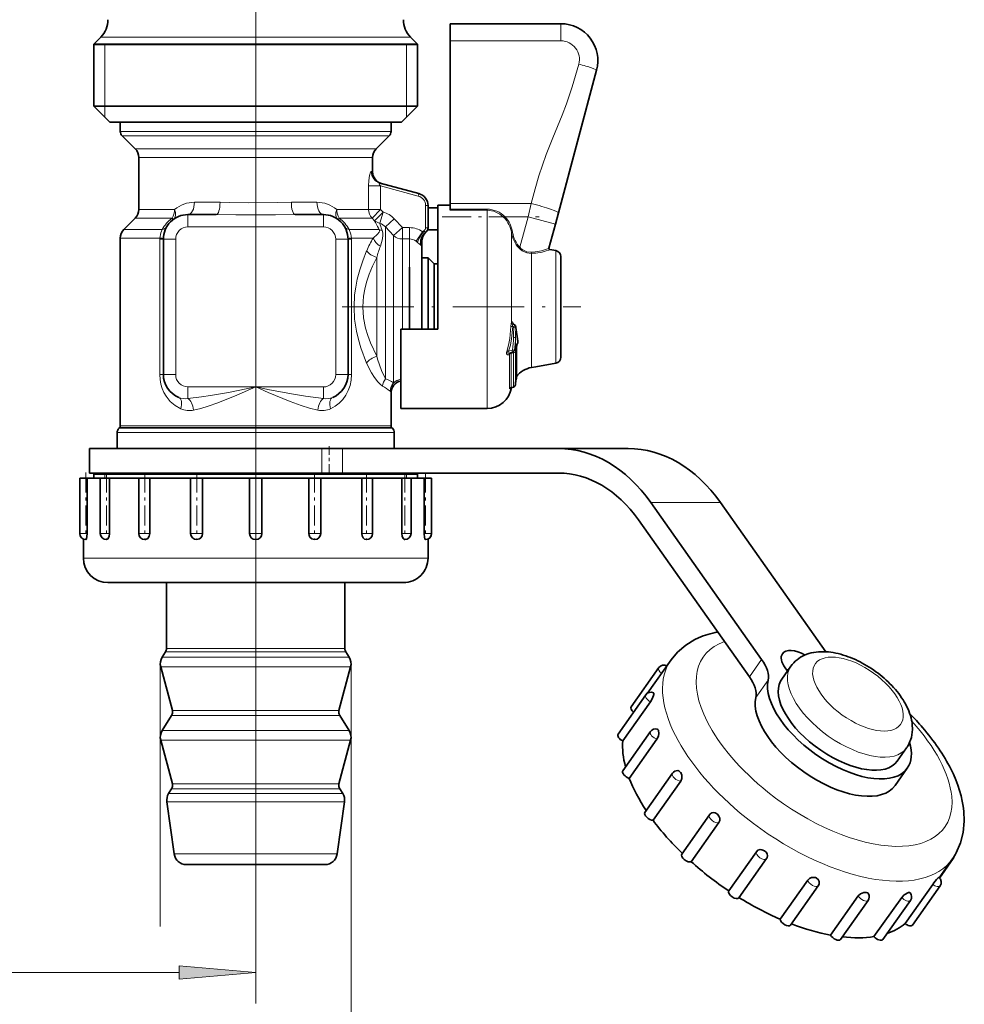
# Model space of a CAD drawing. Extents: x 0 to 420, y 0 to 297.
# Drawn here: x 281 to 312, y 105 to 137 of the extents above; entities that cross this region are included whole.
import ezdxf

# ---------------------------------------------------------------- set-up
doc = ezdxf.new("R2010")
doc.units = 0
doc.linetypes.add('DASHDOT', pattern=[18.5, 12, -3, 0.5, -3])

msp = doc.modelspace()

# ---------------------------------------------------------------- linework, layer by layer
at = {"color": 7, "linetype": 'DASHDOT', "lineweight": 13}
msp.add_line((288.85498, 157.755692), (288.85498, 127.861595), dxfattribs=at)
at = {"color": 7, "lineweight": 35}
for p, q in [((298.774963, 136.38739), (295.174988, 136.38739)), ((295.174988, 135.831085), (295.174988, 136.38739)), ((283.820679, 135.953064), (283.594971, 135.727386)), ((284.238892, 135.727386), (283.594971, 135.727386)), ((283.594971, 135.727386), (283.594971, 133.707397)), ((283.594971, 135.707397), (293.471069, 135.707397)), ((284.238892, 135.727386), (293.471069, 135.727386)), ((294.11499, 135.727386), (293.471069, 135.727386)), ((293.471069, 135.707397), (294.11499, 135.707397)), ((293.889282, 135.953064), (294.11499, 135.727386)), ((294.11499, 135.727386), (294.11499, 133.707397)), ((295.174988, 130.550446), (295.174988, 135.831085)), ((298.693085, 130.245331), (299.934082, 134.876801)), ((283.594971, 133.707397), (293.471069, 133.707397)), ((284.11499, 133.187378), (283.594971, 133.707397)), ((293.471069, 133.707397), (294.11499, 133.707397)), ((293.594971, 133.187378), (294.11499, 133.707397)), ((284.11499, 133.187378), (293.014709, 133.187378)), ((284.993591, 133.187378), (284.454956, 133.187378)), ((284.454956, 132.890228), (284.454956, 133.187378)), ((293.254974, 133.187378), (284.993591, 133.187378)), ((293.014709, 133.187378), (293.594971, 133.187378)), ((293.254974, 132.890228), (293.254974, 133.187378)), ((284.937805, 132.324554), (284.51355, 132.74881)), ((292.772156, 132.324554), (293.196411, 132.74881)), ((285.054993, 130.353073), (285.054993, 132.041702)), ((292.654968, 131.57663), (292.654968, 132.041702)), ((292.905457, 131.202591), (294.158508, 130.866821)), ((295.174988, 130.361389), (295.174988, 130.550446)), ((294.454956, 130.480469), (294.454956, 129.76059)), ((294.454956, 130.407898), (294.774963, 130.407898)), ((294.774963, 130.083405), (294.774963, 130.487396)), ((294.774963, 130.487396), (295.174988, 130.487396)), ((295.174988, 130.325012), (295.174988, 130.361389)), ((298.593933, 129.875305), (298.693085, 130.245331)), ((284.937805, 130.070221), (284.572144, 129.704559)), ((286.654968, 130.187378), (287.574341, 130.187378)), ((290.13562, 130.187378), (291.054993, 130.187378)), ((294.774963, 126.467392), (294.774963, 130.083405)), ((294.44043, 129.685699), (294.774963, 129.685699)), ((298.385803, 129.09848), (298.593933, 129.875305)), ((284.454956, 123.320526), (284.454956, 129.421707)), ((285.85498, 129.38739), (285.85498, 124.987381)), ((291.85498, 124.987381), (291.85498, 129.38739)), ((294.254974, 129.313385), (294.254974, 129.088867)), ((294.254974, 128.942566), (294.254974, 129.088867)), ((294.254974, 126.467392), (294.254974, 128.942566)), ((298.609711, 129.016541), (298.417908, 129.050354)), ((294.254974, 128.77739), (294.464966, 128.77739)), ((294.464966, 128.582748), (294.464966, 128.77739)), ((294.654968, 128.587387), (294.464966, 128.77739)), ((298.774963, 128.619766), (298.774963, 128.81958)), ((298.774963, 125.555206), (298.774963, 128.619751)), ((293.85498, 126.467392), (293.85498, 128.477448)), ((294.464966, 126.467392), (294.464966, 128.582748)), ((294.654968, 128.416016), (294.654968, 128.587387)), ((294.654968, 128.587387), (294.774963, 128.587387)), ((294.654968, 126.467392), (294.654968, 128.416016)), ((293.574982, 126.467392), (294.774963, 126.467392)), ((293.574982, 123.887383), (293.574982, 126.467392)), ((297.231628, 126.621902), (297.263733, 126.60656)), ((297.374329, 126.068558), (297.375, 126.058235)), ((297.375, 126.048019), (297.375, 126.058235)), ((297.247925, 125.740791), (297.247192, 125.739868)), ((297.326569, 125.833153), (297.326569, 124.860146)), ((297.109741, 125.68457), (297.108734, 125.684219)), ((297.205505, 125.711807), (297.109863, 125.684608)), ((297.956055, 125.242989), (297.815277, 125.218163)), ((298.609711, 125.358246), (297.956055, 125.242989)), ((297.326569, 124.926483), (297.326569, 124.860146)), ((297.157166, 124.566978), (297.231506, 124.583992)), ((297.164581, 124.558853), (297.166321, 124.569077)), ((297.166199, 124.569046), (297.231506, 124.583992)), ((297.292969, 124.651749), (297.296936, 124.69075)), ((297.292969, 124.651749), (297.296936, 124.69075)), ((293.254974, 123.320526), (293.254974, 124.387383)), ((293.574982, 123.887383), (296.375, 123.887383)), ((284.431549, 123.263954), (284.413574, 123.245964)), ((293.278412, 123.263954), (293.296387, 123.245964)), ((284.35498, 122.587387), (284.35498, 123.104546)), ((293.35498, 122.587387), (293.35498, 123.104546)), ((283.454956, 122.587387), (291.007324, 122.587387)), ((283.454956, 122.587387), (283.454956, 121.787384)), ((291.007324, 122.587387), (291.670776, 122.587387)), ((291.670776, 122.587387), (298.694153, 122.587387)), ((298.694153, 122.587387), (300.956909, 122.587387)), ((283.140076, 121.627388), (283.374786, 121.627388)), ((283.140076, 121.627388), (283.140076, 119.827385)), ((283.374786, 121.627388), (283.378296, 121.627388)), ((283.378296, 121.627388), (283.378296, 119.827385)), ((283.378296, 121.627388), (283.639343, 121.627388)), ((283.454956, 121.787384), (291.007324, 121.787384)), ((283.708557, 121.787384), (283.594971, 121.75695)), ((284.238892, 121.75695), (283.594971, 121.75695)), ((283.594971, 121.627388), (283.594971, 121.75695)), ((284.238892, 121.755386), (283.594971, 121.755386)), ((283.639343, 121.627388), (283.804932, 121.627388)), ((283.805237, 121.627388), (284.105225, 121.627388)), ((283.805237, 121.627388), (283.805237, 119.827385)), ((284.105225, 121.627388), (284.108307, 121.627388)), ((284.108307, 121.627388), (284.108307, 119.827385)), ((284.108307, 121.627388), (284.651245, 121.627388)), ((294.11499, 121.75695), (284.238892, 121.75695)), ((294.11499, 121.755386), (284.238892, 121.755386)), ((284.651245, 121.627388), (285.055359, 121.627388)), ((285.055359, 121.627388), (285.408569, 121.627388)), ((285.055359, 121.627388), (285.055359, 119.827385)), ((285.408569, 121.627388), (285.410828, 121.627388)), ((285.410828, 121.627388), (285.410828, 119.827385)), ((285.410828, 121.627388), (286.170197, 121.627388)), ((286.170197, 121.627388), (286.739319, 121.627388)), ((286.739685, 121.627388), (287.127625, 121.627388)), ((286.739685, 121.627388), (286.739685, 119.827385)), ((287.127625, 121.627388), (287.128784, 121.627388)), ((287.128784, 121.627388), (287.128784, 119.827385)), ((287.128784, 121.627388), (288.012939, 121.627388)), ((288.012939, 121.627388), (288.655029, 121.627388)), ((288.654968, 121.627388), (289.054993, 121.627388)), ((288.654968, 121.627388), (288.654968, 119.827385)), ((289.054932, 121.627388), (289.957275, 121.627388)), ((289.054993, 121.627388), (289.054993, 119.827385)), ((289.957275, 121.627388), (290.581177, 121.627388)), ((290.581177, 121.627388), (290.581177, 119.827385)), ((290.581177, 121.627388), (290.582336, 121.627388)), ((290.582336, 121.627388), (290.970276, 121.627388)), ((290.970276, 121.627388), (291.768616, 121.627388)), ((290.970276, 121.627388), (290.970276, 119.827385)), ((291.007324, 121.787384), (291.670776, 121.787384)), ((291.670776, 121.787384), (298.694153, 121.787384)), ((291.768616, 121.627388), (292.299103, 121.627388)), ((292.299103, 121.627388), (292.299103, 119.827385)), ((292.299103, 121.627388), (292.301392, 121.627388)), ((292.301392, 121.627388), (292.654602, 121.627388)), ((292.654602, 121.627388), (293.228577, 121.627388)), ((292.654602, 121.627388), (292.654602, 119.827385)), ((293.228577, 121.627388), (293.601624, 121.627388)), ((293.601624, 121.627388), (293.601624, 119.827385)), ((293.601624, 121.627388), (293.604736, 121.627388)), ((293.604736, 121.627388), (293.904724, 121.627388)), ((293.904724, 121.627388), (294.16098, 121.627388)), ((293.904724, 121.627388), (293.904724, 119.827385)), ((294.001404, 121.787384), (294.11499, 121.75695)), ((294.11499, 121.627388), (294.11499, 121.75695)), ((294.16098, 121.627388), (294.331665, 121.627388)), ((294.331665, 121.627388), (294.331665, 119.827385)), ((294.331665, 121.627388), (294.335175, 121.627388)), ((294.335175, 121.627388), (294.569885, 121.627388)), ((294.569885, 121.627388), (294.569885, 119.827385)), ((294.569885, 121.627388), (294.569885, 119.827385)), ((301.694153, 120.830032), (305.296844, 115.735062)), ((303.956909, 120.830032), (307.384949, 115.982071)), ((301.294189, 120.264343), (304.896851, 115.16938)), ((283.254974, 119.646385), (283.254974, 119.02739)), ((284.005798, 119.627457), (284.005371, 119.627396)), ((285.256348, 119.627457), (285.255371, 119.627388)), ((286.94101, 119.627464), (286.939667, 119.627388)), ((288.856384, 119.627464), (288.85498, 119.627388)), ((294.454956, 119.646385), (294.454956, 119.02739)), ((284.054993, 118.227386), (284.056335, 118.227386)), ((284.056335, 118.227386), (284.38446, 118.227386)), ((284.38446, 118.227386), (285.25177, 118.227386)), ((285.25177, 118.227386), (286.553711, 118.227386)), ((285.954956, 116.084793), (285.954956, 118.227386)), ((286.553711, 118.227386), (288.13324, 118.227386)), ((288.13324, 118.227386), (289.799805, 118.227386)), ((289.799805, 118.227386), (291.352417, 118.227386)), ((291.352417, 118.227386), (292.60376, 118.227386)), ((291.754974, 116.084793), (291.754974, 118.227386)), ((292.60376, 118.227386), (293.402985, 118.227386)), ((293.402985, 118.227386), (293.654968, 118.227386)), ((285.9245, 115.978714), (285.815887, 115.805099)), ((291.785431, 115.978714), (291.894043, 115.805099)), ((286.148163, 114.072868), (285.768616, 115.489395)), ((291.561768, 114.072868), (291.941345, 115.489395)), ((301.586975, 114.63575), (302.353271, 115.719475)), ((305.947601, 115.086861), (306.24762, 115.511124)), ((301.057465, 114.192451), (301.957458, 115.46524)), ((306.059875, 115.456009), (306.134216, 115.350822)), ((300.629059, 113.308479), (301.529053, 114.581268)), ((301.792419, 114.607796), (301.792358, 114.607346)), ((300.781128, 113.083061), (301.681152, 114.35585)), ((286.124512, 113.915024), (285.815887, 113.421768)), ((291.585449, 113.915024), (291.894043, 113.421768)), ((300.7836, 112.1175), (301.683594, 113.390289)), ((301.946533, 113.417046), (301.946899, 113.416229)), ((286.148163, 111.689545), (285.768616, 113.106071)), ((291.561768, 111.689545), (291.941345, 113.106071)), ((300.995483, 111.868279), (301.895447, 113.141083)), ((309.703491, 112.431046), (310.003479, 112.855316)), ((301.502441, 110.763153), (302.402435, 112.035942)), ((302.665039, 112.062775), (302.665741, 112.061905)), ((310.03009, 112.200119), (309.630066, 111.63443)), ((301.76825, 110.506294), (302.668274, 111.779083)), ((286.124512, 111.531693), (286.025513, 111.373489)), ((291.585449, 111.531693), (291.684418, 111.373489)), ((286.206604, 109.411713), (285.968506, 111.105659)), ((291.503357, 109.411713), (291.741455, 111.105659)), ((303.861237, 110.708382), (303.862183, 110.707573)), ((302.698914, 109.408821), (303.598877, 110.68161)), ((303.006287, 109.161346), (303.906281, 110.434151)), ((304.225281, 108.212318), (305.125275, 109.485115)), ((305.390747, 109.517311), (305.391968, 109.516594)), ((304.555237, 107.986908), (305.455261, 109.259697)), ((311.06427, 108.639717), (311.497803, 109.252861)), ((311.075714, 108.628517), (311.522034, 109.259697)), ((289.934784, 109.06739), (286.602692, 109.06739)), ((291.107239, 109.06739), (289.934784, 109.06739)), ((305.897766, 107.29129), (306.797791, 108.564079)), ((307.069214, 108.633064), (307.070496, 108.632622)), ((311.029846, 108.632156), (311.030212, 108.632515)), ((306.233826, 107.102936), (307.133789, 108.375725)), ((308.694214, 108.162384), (308.695374, 108.162262)), ((309.955017, 107.149895), (310.855042, 108.422684)), ((310.069763, 108.162056), (310.070618, 108.162262)), ((310.193604, 107.102936), (311.093628, 108.375725)), ((307.537476, 106.775093), (308.437439, 108.047882)), ((307.858704, 106.632584), (308.758667, 107.905373)), ((308.946533, 106.725983), (309.846527, 107.998772)), ((309.233917, 106.632576), (310.133911, 107.905373))]:
    msp.add_line(p, q, dxfattribs=at)
at = {"color": 7, "lineweight": 13}
for p, q in [((298.774963, 136.38739), (298.774963, 135.831085)), ((283.954956, 135.707397), (283.594971, 135.727386)), ((284.436951, 135.953064), (283.820679, 135.953064)), ((283.954956, 135.707397), (283.954956, 133.707397)), ((293.889282, 135.953064), (284.436951, 135.953064)), ((293.754974, 135.707397), (294.11499, 135.727386)), ((293.754974, 135.707397), (293.754974, 133.707397)), ((298.774963, 135.831085), (295.174988, 135.831085)), ((283.954956, 133.707397), (283.954956, 133.347382)), ((293.754974, 133.707397), (293.754974, 133.347382)), ((284.993591, 132.890228), (284.454956, 132.890228)), ((293.254974, 132.890228), (284.993591, 132.890228)), ((285.045044, 132.74881), (284.51355, 132.74881)), ((293.196411, 132.74881), (285.045044, 132.74881)), ((285.417358, 132.324554), (284.937805, 132.324554)), ((292.772156, 132.324554), (285.417358, 132.324554)), ((285.520142, 132.041702), (285.054993, 132.041702)), ((292.654968, 132.041702), (285.520142, 132.041702)), ((292.654968, 131.57663), (292.613342, 131.588959)), ((292.522339, 131.118988), (292.522339, 130.353073)), ((292.522339, 131.118988), (292.908386, 131.118988)), ((292.908386, 131.118988), (294.137817, 130.789551)), ((292.908386, 131.118988), (292.908386, 130.353073)), ((294.137817, 130.789551), (294.158508, 130.866821)), ((286.864502, 130.587387), (287.69632, 130.587387)), ((290.013641, 130.587387), (290.845459, 130.587387)), ((295.174988, 130.550446), (297.804443, 130.550446)), ((297.705292, 130.113434), (297.804443, 130.550446)), ((285.520142, 130.353073), (285.054993, 130.353073)), ((286.219971, 130.353073), (285.520142, 130.353073)), ((292.522339, 130.353073), (291.48999, 130.353073)), ((292.522339, 130.353073), (292.908386, 130.353073)), ((292.635406, 130.070221), (292.908386, 130.353073)), ((292.720642, 129.987564), (292.993958, 130.270401)), ((292.891632, 129.906204), (292.993958, 130.270401)), ((292.908386, 130.353073), (292.993958, 130.270401)), ((294.375, 130.480469), (294.454956, 130.480469)), ((294.375, 130.480469), (294.375, 129.76059)), ((295.174988, 130.361389), (296.375, 130.361389)), ((295.174988, 130.325012), (296.375, 130.325012)), ((296.375, 130.325012), (296.375, 130.361389)), ((296.375, 130.083405), (296.375, 130.325012)), ((285.417358, 130.070221), (284.937805, 130.070221)), ((286.138733, 130.070221), (285.417358, 130.070221)), ((286.654968, 129.787384), (286.654968, 130.187378)), ((291.054993, 129.787384), (291.054993, 130.187378)), ((292.635406, 130.070221), (291.571228, 130.070221)), ((292.635376, 130.070221), (292.720642, 129.987549)), ((293.072144, 129.784927), (293.35498, 130.048935)), ((293.35498, 130.048935), (293.620667, 129.762268)), ((296.375, 123.887383), (296.375, 130.083405)), ((296.929596, 130.086258), (296.957336, 130.113434)), ((296.957336, 130.113434), (297.705292, 130.113434)), ((297.439941, 129.123169), (297.705292, 130.113434)), ((298.593933, 129.875305), (297.705292, 130.113434)), ((285.096436, 129.704559), (284.572144, 129.704559)), ((285.816406, 129.704559), (285.096436, 129.704559)), ((286.654968, 129.787384), (291.054993, 129.787384)), ((292.867981, 129.704559), (291.893555, 129.704559)), ((292.867981, 129.704559), (292.844299, 129.741669)), ((292.961182, 129.673538), (292.949646, 129.702927)), ((293.072144, 129.629562), (293.072144, 129.784927)), ((293.072144, 129.784927), (293.33783, 129.502167)), ((293.072144, 124.853874), (293.072144, 129.629562)), ((293.33783, 129.502167), (293.620667, 129.762268)), ((293.620667, 129.762268), (293.85498, 129.762268)), ((293.620667, 129.39444), (293.620667, 129.762268)), ((293.85498, 129.39444), (293.85498, 129.762268)), ((294.066162, 129.320847), (294.277344, 129.630615)), ((294.314972, 129.656677), (294.323975, 129.641113)), ((294.388123, 129.611542), (294.372284, 129.61322)), ((294.375, 129.76059), (294.454956, 129.76059)), ((297.164581, 129.494141), (297.164581, 129.602524)), ((297.164734, 129.602539), (297.204041, 129.608429)), ((284.993591, 129.421707), (284.454956, 129.421707)), ((285.73877, 129.421707), (284.993591, 129.421707)), ((285.738312, 129.38739), (285.73877, 129.421707)), ((285.85498, 129.38739), (285.738312, 129.38739)), ((285.738312, 129.38739), (285.738312, 124.987381)), ((286.254974, 129.38739), (285.85498, 129.38739)), ((286.254974, 129.38739), (286.254974, 124.987381)), ((291.454956, 129.38739), (291.85498, 129.38739)), ((291.454956, 124.987381), (291.454956, 129.38739)), ((291.85498, 129.38739), (291.971649, 129.38739)), ((291.971191, 129.421707), (291.971649, 129.38739)), ((292.675476, 129.421707), (291.971191, 129.421707)), ((291.971649, 124.987381), (291.971649, 129.38739)), ((293.33783, 129.396393), (293.33783, 129.502167)), ((293.33783, 124.723488), (293.33783, 129.396393)), ((293.620667, 129.293579), (293.620667, 129.39444)), ((293.620667, 129.39444), (293.85498, 129.39444)), ((293.620667, 126.467392), (293.620667, 129.293579)), ((293.85498, 129.293579), (293.85498, 129.39444)), ((293.85498, 126.4673), (293.85498, 129.293579)), ((294.066162, 129.320847), (294.111908, 129.284637)), ((294.111908, 129.284637), (294.220062, 129.194183)), ((294.254944, 129.313446), (294.243347, 129.345795)), ((297.164581, 129.494141), (297.164581, 126.675964)), ((297.412903, 129.097229), (297.439941, 129.123169)), ((298.41748, 129.048767), (298.417847, 129.050156)), ((298.609711, 128.792603), (298.609711, 129.016541)), ((292.789307, 125.58403), (292.789307, 128.790741)), ((297.815277, 128.92392), (297.815277, 125.218163)), ((298.609711, 127.842896), (298.609711, 128.792603)), ((288.85498, 127.861595), (288.85498, 104.557808)), ((298.609711, 127.842896), (298.609711, 125.358246)), ((297.210266, 126.547485), (297.146942, 126.549812)), ((297.210266, 126.547485), (297.243103, 126.531776)), ((297.230103, 126.639946), (297.235779, 126.619919)), ((297.296936, 124.69146), (297.296936, 126.198471)), ((297.360901, 126.160896), (297.361847, 126.156555)), ((297.363342, 126.148109), (297.361847, 126.156555)), ((297.364624, 126.138748), (297.363342, 126.148109)), ((297.365112, 126.134636), (297.364624, 126.138748)), ((297.072815, 125.750511), (297.022034, 125.77034)), ((297.197845, 125.78624), (297.072815, 125.750511)), ((297.260071, 125.776726), (297.197845, 125.78624)), ((297.29303, 124.652931), (297.29303, 125.727875)), ((297.323669, 124.840378), (297.323669, 125.82164)), ((297.367706, 126.031967), (297.367706, 126.04232)), ((297.097656, 124.530426), (297.097656, 125.649986)), ((297.156067, 125.674042), (297.152008, 125.696686)), ((297.156067, 125.674042), (297.227509, 125.690758)), ((297.156067, 124.571991), (297.156067, 125.674042)), ((297.227509, 124.588478), (297.227509, 125.690758)), ((285.85498, 124.987381), (285.738312, 124.987381)), ((286.254974, 124.987381), (285.85498, 124.987381)), ((291.454956, 124.987381), (291.85498, 124.987381)), ((291.85498, 124.987381), (291.971649, 124.987381)), ((297.323486, 124.838242), (297.323669, 124.840378)), ((286.654968, 124.587387), (288.85498, 124.587387)), ((286.654968, 124.587387), (286.654968, 124.210167)), ((288.85498, 124.587387), (291.054993, 124.587387)), ((291.054993, 124.587387), (291.054993, 124.210167)), ((297.156067, 124.571991), (297.227509, 124.588478)), ((297.164581, 124.568764), (297.164581, 124.558853)), ((297.29303, 124.652931), (297.296936, 124.69146)), ((293.254974, 124.387383), (293.223511, 124.446632)), ((284.957275, 123.245964), (284.413574, 123.245964)), ((284.973053, 123.263954), (284.431549, 123.263954)), ((284.993591, 123.320526), (284.454956, 123.320526)), ((293.296387, 123.245964), (284.957275, 123.245964)), ((293.278412, 123.263954), (284.973053, 123.263954)), ((293.254974, 123.320526), (284.993591, 123.320526)), ((284.905853, 123.104546), (284.35498, 123.104546)), ((293.35498, 123.104546), (284.905853, 123.104546)), ((291.007324, 122.587387), (291.007324, 121.787384)), ((291.670776, 122.587387), (291.670776, 121.787384)), ((283.954987, 121.755386), (283.594971, 121.75695)), ((283.954956, 121.755386), (283.954956, 121.627388)), ((293.754944, 121.755386), (294.11496, 121.75695)), ((293.754974, 121.755386), (293.754974, 121.627388)), ((301.694153, 120.830032), (303.956909, 120.830032)), ((283.140076, 119.827385), (283.374786, 119.827385)), ((283.374786, 119.827385), (283.378296, 119.827385)), ((283.805237, 119.827385), (284.105225, 119.827385)), ((284.105225, 119.827385), (284.108307, 119.827385)), ((285.055359, 119.827385), (285.408569, 119.827385)), ((285.408569, 119.827385), (285.410828, 119.827385)), ((286.739685, 119.827385), (287.127625, 119.827385)), ((287.127625, 119.827385), (287.128784, 119.827385)), ((288.654968, 119.827385), (289.054993, 119.827385)), ((290.581177, 119.827385), (290.582336, 119.827385)), ((290.582336, 119.827385), (290.970276, 119.827385)), ((292.299103, 119.827385), (292.301392, 119.827385)), ((292.301392, 119.827385), (292.654602, 119.827385)), ((293.601624, 119.827385), (293.604736, 119.827385)), ((293.604736, 119.827385), (293.904724, 119.827385)), ((294.331665, 119.827385), (294.335175, 119.827385)), ((294.335175, 119.827385), (294.569885, 119.827385)), ((283.254974, 119.02739), (283.256531, 119.02739)), ((283.256531, 119.02739), (283.639343, 119.02739)), ((283.639343, 119.02739), (284.651245, 119.02739)), ((284.651245, 119.02739), (286.170197, 119.02739)), ((286.170197, 119.02739), (288.012939, 119.02739)), ((288.012939, 119.02739), (289.957275, 119.02739)), ((289.957275, 119.02739), (291.768616, 119.02739)), ((291.768616, 119.02739), (293.228577, 119.02739)), ((293.228577, 119.02739), (294.16098, 119.02739)), ((294.16098, 119.02739), (294.454956, 119.02739)), ((290.259888, 115.978714), (285.9245, 115.978714)), ((290.2453, 116.084793), (285.954956, 116.084793)), ((291.754974, 116.084793), (290.2453, 116.084793)), ((291.785431, 115.978714), (290.259888, 115.978714)), ((285.754974, 115.592926), (285.754974, 107.058998)), ((290.334656, 115.489395), (285.768616, 115.489395)), ((290.312012, 115.805099), (285.815887, 115.805099)), ((291.894043, 115.805099), (290.312012, 115.805099)), ((291.941345, 115.489395), (290.334656, 115.489395)), ((291.954956, 115.592926), (291.954956, 94.36734)), ((304.896851, 115.16938), (305.296844, 115.735062)), ((305.108398, 114.494614), (305.508392, 115.060295)), ((290.164032, 113.915024), (286.124512, 113.915024)), ((290.15271, 114.072868), (286.148163, 114.072868)), ((291.561768, 114.072868), (290.15271, 114.072868)), ((291.585449, 113.915024), (290.164032, 113.915024)), ((290.312012, 113.421768), (285.815887, 113.421768)), ((291.894043, 113.421768), (290.312012, 113.421768)), ((290.334656, 113.106071), (285.768616, 113.106071)), ((291.941345, 113.106071), (290.334656, 113.106071)), ((290.15271, 111.689545), (286.148163, 111.689545)), ((291.561768, 111.689545), (290.15271, 111.689545)), ((290.211487, 111.373489), (286.025513, 111.373489)), ((290.164032, 111.531693), (286.124512, 111.531693)), ((291.585449, 111.531693), (290.164032, 111.531693)), ((291.684418, 111.373489), (290.211487, 111.373489)), ((290.238831, 111.105659), (285.968506, 111.105659)), ((291.741455, 111.105659), (290.238831, 111.105659)), ((290.124695, 109.411713), (286.206604, 109.411713)), ((291.503357, 109.411713), (290.124695, 109.411713)), ((266.665466, 105.557793), (286.364502, 105.557793))]:
    msp.add_line(p, q, dxfattribs=at)
at = {"color": 7, "linetype": 'DASHDOT', "lineweight": 13, "ltscale": 0.078883}
msp.add_line((294.912048, 130.113434), (298.067383, 130.113434), dxfattribs=at)
at = {"color": 7, "linetype": 'DASHDOT', "lineweight": 13, "ltscale": 0.193864}
msp.add_line((291.666656, 127.187386), (299.421204, 127.187386), dxfattribs=at)
at = {"color": 7, "linetype": 'DASHDOT', "lineweight": 13, "ltscale": 0.1308}
msp.add_line((288.85498, 123.023392), (288.85498, 117.791389), dxfattribs=at)
at = {"color": 7, "linetype": 'DASHDOT', "lineweight": 13, "ltscale": 0.024006}
msp.add_line((291.24649, 122.667404), (291.24649, 121.707169), dxfattribs=at)
at = {"color": 7, "linetype": 'DASHDOT', "lineweight": 13, "ltscale": 0.054006}
for p, q in [((283.340057, 121.807411), (283.340057, 119.647171)), ((284.005249, 121.807411), (284.005249, 119.647171)), ((285.255371, 121.807411), (285.255371, 119.647171)), ((286.939667, 121.807411), (286.939667, 119.647171)), ((290.770294, 121.807411), (290.770294, 119.647171)), ((292.45459, 121.807411), (292.45459, 119.647171)), ((293.704712, 121.807411), (293.704712, 119.647171)), ((294.369904, 121.807411), (294.369904, 119.647171))]:
    msp.add_line(p, q, dxfattribs=at)
at = {"color": 7, "lineweight": 13}
for points in [[(297.804443, 130.550446), (297.932434, 131.026398), (298.053345, 131.445663), (298.289917, 132.136017), (298.507721, 132.681), (298.812927, 133.41777), (298.954834, 133.784363), (299.143494, 134.334412), (299.354553, 135.075806)], [(292.613342, 131.588959), (292.609619, 131.589279), (292.605774, 131.588074), (292.600403, 131.584137), (292.589386, 131.568726), (292.552673, 131.452148), (292.529724, 131.291534), (292.522339, 131.118988)], [(292.905457, 131.202591), (292.887421, 131.204163), (292.880402, 131.202057), (292.873169, 131.195328), (292.870575, 131.184662), (292.871735, 131.175629), (292.881165, 131.153976), (292.908386, 131.118988)], [(287.69632, 130.587387), (288.004944, 130.581909), (288.620056, 130.564026), (289.553589, 130.576996), (290.013641, 130.587387)], [(296.375, 130.325012), (296.588715, 130.293884), (296.785461, 130.203781), (296.929596, 130.086258)], [(287.574341, 130.187378), (288.210968, 130.180237), (289.49762, 130.180237), (290.13562, 130.187378)], [(285.73877, 129.421707), (285.771179, 129.592621), (285.816406, 129.704559)], [(291.893555, 129.704559), (291.951721, 129.548233), (291.971191, 129.421707)], [(292.675476, 129.421707), (292.818268, 129.549164), (292.862579, 129.613831), (292.874756, 129.657227), (292.867981, 129.704559)], [(292.906067, 129.159912), (292.975433, 129.402344), (292.987518, 129.52066), (292.98233, 129.596588), (292.961182, 129.673538)], [(285.855286, 129.410278), (285.854828, 129.410858), (285.853943, 129.411255), (285.850922, 129.412094), (285.817413, 129.416229), (285.73877, 129.421707)], [(291.854645, 129.410278), (291.855133, 129.410858), (291.856018, 129.411255), (291.859009, 129.412094), (291.892548, 129.416229), (291.971191, 129.421707)], [(292.461426, 125.362877), (292.273834, 125.860641), (292.195374, 126.124817), (292.131226, 126.397476), (292.071411, 126.78508), (292.050171, 127.180099), (292.069946, 127.575661), (292.10437, 127.831902), (292.154022, 128.08316), (292.235443, 128.391418), (292.333374, 128.687103), (292.461426, 129.011902)], [(297.815277, 128.92392), (297.661041, 128.943039), (297.515015, 129.011536), (297.449585, 129.062134)], [(297.805664, 128.963104), (297.66507, 128.978348), (297.532288, 129.042023), (297.473145, 129.089844)], [(298.336182, 129.073578), (298.3797, 129.09317), (298.384888, 129.097046), (298.385803, 129.09848)], [(298.366089, 129.025024), (298.411194, 129.04364), (298.416565, 129.047363), (298.417297, 129.04834), (298.41748, 129.048767)], [(292.789307, 125.58403), (292.584839, 126.020943), (292.498901, 126.254051), (292.428467, 126.495506), (292.363525, 126.836052), (292.340668, 127.183868), (292.362671, 127.532158), (292.401733, 127.763229), (292.458069, 127.989067), (292.545837, 128.253723), (292.650269, 128.506775), (292.789307, 128.790741)], [(297.211304, 126.680145), (297.197266, 126.69445), (297.190186, 126.698471), (297.183289, 126.699669), (297.17395, 126.695), (297.170349, 126.690178), (297.164581, 126.675964)], [(297.022034, 125.77034), (297.083618, 125.999702), (297.110535, 126.156006), (297.146942, 126.549812)], [(297.072815, 125.750511), (297.13147, 125.947227), (297.170288, 126.147491), (297.210266, 126.547485)], [(297.231628, 126.621902), (297.21936, 126.625526), (297.214417, 126.624802), (297.209198, 126.619987), (297.20813, 126.617439)], [(297.307922, 126.530754), (297.337006, 126.284286), (297.367706, 126.04232)], [(297.022034, 125.77034), (297.006531, 125.705406), (297.008545, 125.666222), (297.025818, 125.637131), (297.042542, 125.629189), (297.053589, 125.628258), (297.07489, 125.633705), (297.097656, 125.649986)], [(297.072815, 125.750511), (297.053864, 125.723549), (297.046844, 125.706528), (297.046051, 125.697952), (297.049377, 125.688644), (297.056213, 125.68309), (297.066833, 125.679901), (297.089661, 125.680222), (297.109863, 125.684608)], [(297.29303, 125.727875), (297.291077, 125.772141), (297.288025, 125.786972), (297.284698, 125.792793), (297.282654, 125.794174), (297.279175, 125.79438), (297.273438, 125.791321), (297.260071, 125.776726)], [(297.323669, 125.82164), (297.34137, 125.968071), (297.367706, 126.031967)], [(293.072144, 124.853874), (292.943878, 125.11879), (292.817139, 125.483437), (292.789307, 125.58403)], [(292.97998, 124.616699), (292.903503, 124.6744), (292.823364, 124.75547), (292.718506, 124.889198), (292.61673, 125.049362), (292.461426, 125.362877)], [(286.422791, 123.876297), (286.24115, 123.97963), (286.08078, 124.117294), (285.945465, 124.286453), (285.875061, 124.407936), (285.817566, 124.5401), (285.775024, 124.679924), (285.74823, 124.826767), (285.738312, 124.987381)], [(288.85498, 124.587387), (287.968964, 124.410492), (287.382996, 124.306076), (287.091309, 124.261635), (286.654968, 124.210167)], [(288.85498, 124.587387), (288.245544, 124.319267), (287.620453, 124.066513), (287.308472, 123.957924), (287.073669, 123.888351), (286.838318, 123.832954)], [(291.054993, 124.210167), (290.471222, 124.283279), (290.082764, 124.347603), (289.299805, 124.497086), (288.85498, 124.587387)], [(290.871643, 123.832954), (290.602112, 123.897682), (290.333801, 123.980087), (289.978149, 124.108704), (289.26416, 124.406158), (288.85498, 124.587387)], [(297.097656, 124.530426), (297.098297, 124.524315), (297.099121, 124.522224), (297.10025, 124.520889), (297.102051, 124.520355), (297.104614, 124.521141), (297.107544, 124.5233), (297.114014, 124.530807), (297.125763, 124.550934)], [(297.156067, 124.571991), (297.155151, 124.569199), (297.15509, 124.568192), (297.155273, 124.567459), (297.155884, 124.566956), (297.157166, 124.566978)]]:
    msp.add_lwpolyline(points, dxfattribs=at)
at = {"color": 7, "lineweight": 35}
for points in [[(297.374329, 126.068558), (297.310944, 126.523026), (297.308746, 126.542931)], [(297.361237, 126.003189), (297.343262, 125.960533), (297.326569, 125.833153)], [(283.378296, 119.827385), (283.372498, 119.725319), (283.356445, 119.64888), (283.347626, 119.632019), (283.344543, 119.629005), (283.340332, 119.62748)], [(284.108307, 119.827385), (284.093323, 119.724747), (284.051117, 119.649033), (284.006012, 119.62748)], [(285.410828, 119.827385), (285.393982, 119.737381), (285.346313, 119.665665), (285.279419, 119.62986), (285.256561, 119.62748)], [(287.128784, 119.827385), (287.114441, 119.751144), (287.073425, 119.686234), (287.025696, 119.649452), (286.941132, 119.62748)], [(290.581177, 119.827385), (290.590515, 119.765465), (290.617706, 119.70948), (290.683044, 119.650108), (290.766754, 119.627426), (290.770294, 119.627388)], [(292.299103, 119.827385), (292.311035, 119.751099), (292.345581, 119.685371), (292.394043, 119.643478), (292.451782, 119.627426), (292.45459, 119.627388)], [(293.601624, 119.827385), (293.612854, 119.737831), (293.645569, 119.66465), (293.682526, 119.632309), (293.702942, 119.627419), (293.704712, 119.627388)], [(294.331665, 119.827385), (294.341858, 119.695412), (294.353821, 119.648056), (294.360535, 119.634377), (294.364044, 119.630157), (294.367554, 119.627838), (294.369293, 119.627419), (294.369904, 119.627388)], [(302.353271, 115.719475), (302.56662, 115.973625), (302.830566, 116.198784), (303.13031, 116.380486), (303.242126, 116.433487)], [(301.681152, 114.35585), (301.747437, 114.472687), (301.789124, 114.589127), (301.792358, 114.607208)], [(301.786377, 114.642303), (301.790619, 114.637749), (301.792358, 114.632767), (301.792419, 114.608002)], [(310.067322, 112.957901), (310.16095, 113.19545), (310.197266, 113.453384), (310.191498, 113.616257)], [(301.895447, 113.141083), (301.940308, 113.235184), (301.957306, 113.340218), (301.947754, 113.413643), (301.946899, 113.416229)], [(301.903809, 113.466545), (301.917908, 113.459641), (301.940247, 113.432137), (301.946472, 113.417206)], [(302.568237, 112.120468), (302.605347, 112.112717), (302.664917, 112.062943)], [(302.668274, 111.779083), (302.704102, 111.868073), (302.703552, 111.969353), (302.667664, 112.059113), (302.665741, 112.061905)], [(303.678955, 110.748001), (303.733093, 110.760544), (303.7901, 110.75164), (303.861023, 110.708549)], [(303.906281, 110.434151), (303.933533, 110.498711), (303.934448, 110.572525), (303.910278, 110.644302), (303.86499, 110.704948), (303.862183, 110.707573)], [(311.622559, 109.453377), (311.761993, 109.771805), (311.84729, 110.107307), (311.88208, 110.480545), (311.868958, 110.798172)], [(305.125275, 109.485115), (305.176208, 109.530769), (305.243958, 109.552498), (305.304382, 109.550835), (305.390625, 109.517372)], [(305.474792, 109.294144), (305.48761, 109.353142), (305.476624, 109.414345), (305.444611, 109.46962), (305.391968, 109.516594)], [(306.797791, 108.564079), (306.849304, 108.612564), (306.918152, 108.642044), (307.041046, 108.642311), (307.069122, 108.63311)], [(307.168335, 108.520622), (307.137939, 108.585464), (307.074524, 108.630936), (307.070496, 108.632622)], [(311.05246, 108.649551), (311.051697, 108.64975), (311.050964, 108.649605), (311.04895, 108.648659), (311.030304, 108.632622)], [(308.437439, 108.047882), (308.513123, 108.11747), (308.611938, 108.158257), (308.694122, 108.162392)], [(308.771179, 108.116188), (308.743439, 108.14521), (308.700684, 108.161346), (308.695374, 108.162262)], [(309.846527, 107.998772), (309.92865, 108.085152), (310.069611, 108.162003)], [(310.119751, 108.154083), (310.108765, 108.161491), (310.098877, 108.163933), (310.070618, 108.162262)]]:
    msp.add_lwpolyline(points, dxfattribs=at)
at = {"color": 7, "lineweight": 13}
msp.add_lwpolyline([(286.364502, 105.339912), (288.85498, 105.557793), (286.364502, 105.775688)], close=True, dxfattribs=at)
at = {"color": 7, "lineweight": 35}
for centre, radius, start, end in [((283.254974, 136.518768), 0.8, 314.999999, 0), ((294.454956, 136.518768), 0.8, 180.000005, 225), ((298.774963, 135.187378), 1.2, 345, 90.000003), ((284.654968, 132.890228), 0.2, 179.999995, 225), ((293.054993, 132.890228), 0.2, 314.999999, 360), ((284.654968, 132.041702), 0.4, 360, 45.000001), ((293.054993, 132.041702), 0.4, 135, 179.999995), ((293.054993, 131.57663), 0.4, 180.000036, 254.999987), ((294.054993, 130.480469), 0.4, 0, 74.999999), ((284.654968, 130.353073), 0.4, 315.000002, 359.999998), ((286.654968, 129.38739), 0.8, 90.000003, 180.000005), ((291.054993, 129.38739), 0.8, 0, 90.000003), ((284.85498, 129.421707), 0.4, 135, 180.000009), ((294.654968, 129.313385), 0.4, 131.810316, 180.000009), ((294.254974, 129.76059), 0.2, 311.810335, 360), ((298.424866, 129.089752), 0.04, 165.000008, 259.999999), ((298.574982, 128.81958), 0.2, 0, 79.999998), ((297.251007, 126.664703), 0.046951, 224.174558, 245.651739), ((297.229187, 126.534393), 0.08, 6.127357, 64.436558), ((297.294983, 126.048019), 0.08, 325.916284, 0.000014), ((297.18396, 125.788849), 0.08, 285.63553, 322.245873), ((298.574982, 125.555206), 0.2, 280.000002, 360), ((297.954193, 124.430313), 0.8, 100.000001, 141.675691), ((286.654968, 124.987381), 0.8, 180.000005, 247.805619), ((291.054993, 124.987381), 0.8, 292.194376, 360), ((293.654968, 124.387383), 0.4, 101.536841, 179.999896), ((298.023621, 124.635857), 0.728794, 163.892875, 175.680102), ((297.246521, 124.860168), 0.080024, 343.957284, 359.982336), ((297.246521, 124.860168), 0.080023, 343.957202, 359.982357), ((296.375, 124.687386), 0.8, 269.999997, 350.754355), ((297.171082, 124.501015), 0.067374, 101.922125, 136.670009), ((297.213623, 124.661972), 0.08, 282.912661, 352.661983), ((297.213623, 124.661972), 0.08, 282.912661, 352.661895), ((284.554993, 123.104546), 0.2, 135, 180.000005), ((284.375, 123.320526), 0.08, 314.999999, 0.000001), ((293.334961, 123.320526), 0.08, 180.000005, 225), ((293.154968, 123.104546), 0.2, 0, 45.000001), ((283.340057, 119.827385), 0.2, 180.000005, 269.999895), ((284.005249, 119.827385), 0.2, 180.000005, 269.999875), ((285.255371, 119.827385), 0.2, 179.999995, 269.999854), ((286.939667, 119.827385), 0.2, 179.999995, 269.999827), ((288.85498, 119.827385), 0.2, 179.999995, 269.999806), ((288.855072, 119.827324), 0.199896, 270.421045, 0.017938), ((290.770294, 119.827385), 0.2, 270.000025, 360), ((292.45459, 119.827385), 0.2, 270.000045, 360), ((293.704712, 119.827385), 0.2, 270.000066, 0), ((294.369904, 119.827385), 0.2, 270.000086, 0), ((294.369904, 119.827385), 0.200001, 295.174395, 359.999742), ((284.054993, 119.02739), 0.8, 180.000005, 269.999997), ((293.654968, 119.02739), 0.8, 269.999997, 0.000001), ((304.354309, 113.884224), 2.781581, 100.053037, 113.570412), ((285.754974, 116.084793), 0.2, 327.965187, 0.000002), ((291.954956, 116.084793), 0.2, 179.999991, 212.034812), ((307.117249, 114.888092), 1.070104, 113.36679, 144.381976), ((306.933441, 112.633232), 3.398282, 61.255971, 72.641528), ((286.154968, 115.592926), 0.4, 147.965188, 194.999992), ((291.554993, 115.592926), 0.4, 345.000001, 32.03481), ((302.120819, 115.349541), 0.200189, 61.562612, 144.692162), ((306.671631, 112.127129), 3.968244, 51.40345, 61.455413), ((306.867126, 112.352707), 3.669846, 40.891837, 51.592292), ((301.692352, 114.46579), 0.2, 61.952643, 144.732665), ((285.954956, 114.021111), 0.2, 327.965187, 15), ((291.754974, 114.021111), 0.2, 164.999994, 212.034812), ((303.871155, 107.79097), 8.780523, 40.710028, 44.687769), ((286.154968, 113.209602), 0.4, 147.965188, 194.999992), ((291.554993, 113.209602), 0.4, 345.000001, 32.03481), ((301.846893, 113.274811), 0.2, 73.472482, 144.733211), ((309.164917, 113.448189), 1.026968, 324.738865, 331.483711), ((302.565735, 111.920479), 0.2, 89.285968, 144.738703), ((285.954956, 111.637787), 0.2, 327.965187, 15), ((291.754974, 111.637787), 0.2, 164.999994, 212.034812), ((286.364624, 111.161324), 0.4, 147.965188, 188.000004), ((291.345337, 111.161324), 0.4, 352.000001, 32.03481), ((303.762207, 110.566116), 0.200036, 114.600302, 144.736039), ((286.602692, 109.467384), 0.4, 188.000004, 269.999997), ((291.107239, 109.467384), 0.4, 269.999997, 351.999999), ((309.860352, 110.410751), 2.0055, 324.735156, 331.486192), ((305.291931, 109.375191), 0.200035, 324.735153, 336.100733), ((311.358215, 109.375435), 0.200577, 324.759045, 349.543966), ((306.97052, 108.491188), 0.2, 324.735614, 8.462264), ((312.388489, 107.322906), 1.887087, 136.067135, 144.352305), ((310.930298, 108.491188), 0.2, 324.736188, 52.355773), ((309.970612, 108.020844), 0.2, 324.73561, 41.775285), ((308.595398, 108.020844), 0.2, 324.736406, 28.474662)]:
    msp.add_arc(centre, radius, start, end, dxfattribs=at)
at = {"color": 7, "lineweight": 13}
for centre, radius, start, end in [((298.774963, 135.231094), 0.6, 344.999962, 90.000009), ((293.009644, 131.584549), 0.396111, 179.362543, 254.740296), ((286.870972, 129.569092), 1.018655, 90.365363, 129.705142), ((290.838959, 129.569077), 1.018663, 50.294959, 89.63469), ((294.054993, 130.480469), 0.32, 0.00002, 75.000026), ((292.779114, 129.515961), 0.784556, 42.784295, 74.102232), ((296.369873, 129.54393), 0.817795, 44.110612, 89.642695), ((286.906921, 129.068756), 1.262238, 127.489784, 149.75702), ((290.803162, 129.068848), 1.26207, 30.24293, 52.513107), ((292.964386, 130.280243), 0.380976, 230.209494, 258.992328), ((294.258606, 130.606354), 1.657733, 201.917321, 211.441323), ((292.776276, 129.540482), 0.38362, 39.564202, 72.494118), ((294.35144, 130.211945), 1.491409, 191.828749, 199.956893), ((296.29895, 129.482132), 0.873646, 7.917443, 43.768805), ((296.301208, 129.481201), 0.911467, 8.020862, 43.936623), ((286.654968, 129.38739), 0.4, 90.000003, 180.000009), ((291.054993, 129.38739), 0.4, 0, 90.000003), ((292.998169, 129.941284), 0.270232, 241.197411, 262.130657), ((293.852966, 129.013641), 0.748721, 55.478126, 89.84465), ((294.454956, 129.414185), 0.28, 120.000003, 129.380462), ((294.176453, 130.183441), 0.561987, 280.341614, 285.216184), ((294.254974, 129.76059), 0.12, 300.000026, 360), ((294.319855, 129.578491), 0.062769, 33.522329, 86.254921), ((298.080383, 129.738312), 0.925676, 188.433858, 223.84399), ((298.090607, 129.738861), 0.895969, 188.368971, 223.417691), ((294.977295, 127.96064), 2.726518, 147.594787, 157.322384), ((293.852417, 129.048615), 0.345944, 51.865854, 89.579044), ((291.534973, 129.095062), 2.719996, 359.869278, 5.288811), ((296.514954, 127.816399), 3.850936, 159.580963, 165.344154), ((294.070251, 129.085541), 0.184877, 1.02741, 35.948252), ((297.900818, 129.571075), 0.680151, 224.162455, 228.44191), ((297.889832, 129.53772), 0.611764, 222.659157, 227.064971), ((297.697205, 130.817017), 1.857128, 273.34761, 290.127479), ((297.875732, 128.95871), 0.070015, 176.42298, 209.923668), ((297.73291, 130.929993), 2.007747, 272.350778, 288.386293), ((298.424438, 129.088165), 0.039986, 165.032042, 260.012485), ((297.85434, 126.516144), 0.708126, 166.954426, 177.274937), ((297.238342, 126.686203), 0.074784, 187.906827, 246.288955), ((297.347656, 126.588104), 0.142954, 168.128166, 196.466024), ((297.271423, 126.663315), 0.062349, 164.361618, 212.328947), ((297.113098, 126.610214), 0.120624, 14.260638, 35.457114), ((297.265198, 126.617867), 0.04144, 147.813517, 169.186791), ((315.676331, 125.691902), 18.452269, 177.391228, 178.428529), ((297.294189, 127.494743), 0.964201, 266.963596, 270.816246), ((317.768799, 125.682327), 20.478401, 177.625531, 178.555734), ((297.27356, 126.539246), 0.035397, 346.124668, 5.976187), ((294.098267, 126.239883), 3.132788, 351.673301, 359.232726), ((297.262634, 126.897652), 0.700223, 267.413944, 272.809159), ((294.301147, 126.244629), 2.995895, 351.01407, 359.117297), ((297.325562, 126.026199), 0.042509, 327.190322, 7.790943), ((297.154358, 125.649071), 0.056645, 140.862242, 179.07476), ((297.171417, 125.70816), 0.058356, 342.765158, 13.800135), ((286.654968, 124.987381), 0.4, 180.000005, 270.000004), ((291.054993, 124.987381), 0.4, 269.999997, 0.000005), ((293.409607, 124.586105), 0.43077, 141.569304, 175.926139), ((291.817078, 121.963669), 3.151004, 61.143983, 66.527409), ((298.034119, 124.635857), 0.739256, 163.939485, 175.686549), ((291.645081, 122.447876), 2.546775, 51.701499, 58.388125), ((293.626892, 124.442078), 0.403398, 135.767987, 179.353965), ((286.57135, 124.791878), 0.587523, 248.156492, 278.183124), ((291.138611, 124.791878), 0.587523, 261.816878, 291.843509), ((286.697327, 124.502785), 0.684211, 246.334505, 281.884725), ((291.012634, 124.502785), 0.684211, 258.115277, 293.665496)]:
    msp.add_arc(centre, radius, start, end, dxfattribs=at)
for centre, major_axis, ratio, start_param, end_param in [((299.354553, 135.032104), (0.579559, -0.155289), 0.070369, 0.000000002, 1.589649335), ((286.654968, 130.587387), (0, -0.399994), 0.52381, 0, 1.570796327), ((287.574341, 130.587387), (0, -0.399994), 0.304911, 0.00000582, 1.570796006), ((290.13562, 130.587387), (0, -0.399994), 0.304911, 4.71238898, 6.283185307), ((291.054993, 130.587387), (0, -0.399994), 0.52381, 4.712388057, 6.283185307), ((297.804443, 130.483429), (0.888649, -0.238113), 0.070369, 0, 1.589649334), ((285.942627, 130.353073), (0, 0.399994), 0.693418, 3.926990817, 4.71238898), ((285.942627, 130.353073), (0.23745, -0.321899), 0.612301, 6.283181054, 7.429734941), ((291.767334, 130.353073), (-0.23745, -0.321899), 0.612301, 5.136635353, 6.283185307), ((291.767334, 130.353073), (0, 0.399994), 0.693418, 1.570796327, 2.35619449), ((292.908386, 130.353073), (0, 0.399994), 0.965094, 1.570796327, 2.35619449), ((285.942627, 130.353073), (0.23745, -0.321899), 0.049362, 5.747864147, 6.283185307), ((291.767334, 130.353073), (-0.23745, -0.321899), 0.049362, 0, 0.535321622), ((285.615723, 129.987396), (0.346413, -0.199997), 0.587237, 5.619966945, 6.283185307), ((292.094208, 129.987396), (0.346413, 0.199997), 0.587239, 3.141599448, 3.80481323), ((294.368835, 129.563385), (-0.249176, -0.312912), 0.209577, 4.630149119, 5.950818931), ((294.585144, 129.345795), (0.318321, 0.242218), 0.854464, 1.589423401, 2.843347147), ((294.585144, 129.345795), (0.173721, 0.360306), 0.82892, 1.190581136, 1.951011298), ((293.022827, 129.421707), (0.326996, -0.230377), 0.709983, 3.923143748, 4.851153704), ((293.620667, 129.762268), (0.400002, 0), 0.9196, 3.926990817, 4.71238898), ((294.585144, 129.345795), (0.347076, 0.198837), 0.633066, 2.406036981, 2.943085573), ((292.789307, 129.011902), (0.362877, -0.168289), 0.515718, 3.873975068, 4.947139249), ((297.229187, 126.534393), (-0.034523, -0.072174), 0.17093, 1.616256813, 3.141585302), ((297.294983, 126.058235), (-0.07933, -0.01033), 0.651699, 2.637916735, 3.141592654), ((297.294983, 126.058235), (0.080002, 0), 0.477316, 5.853485641, 6.283185307), ((297.294983, 126.048019), (0.080002, 0), 0.481631, 5.853485641, 6.283185307), ((297.18396, 125.788849), (0.021561, -0.077042), 0.1589, 6.28312385, 7.77562237), ((297.213623, 125.733078), (0.080002, 0), 0.537195, 4.886921905, 6.16175092), ((297.18396, 125.788849), (-0.063255, 0.048981), 0.865372, 3.141592654, 3.705797684), ((297.246582, 125.833153), (-0.080002, 0), 0.541999, 2.872855557, 3.141592654), ((292.789307, 125.362877), (0.362877, 0.168289), 0.515717, 1.336045246, 2.409207534), ((297.169952, 125.631439), (0.080002, 0), 0.540751, 1.74532925, 2.698375544), ((290.871643, 124.987404), (0.000092, -1.200012), 0.916671, 0.387299118, 1.570714443), ((293.620667, 124.446632), (0.346748, 0.199417), 0.972135, 1.176266923, 2.607381804), ((293.620667, 124.446632), (0.400002, 0), 0.978842, 1.685259385, 2.35619449), ((297.246582, 124.860161), (-0.080002, 0), 0.931414, 2.872854372, 3.141319893), ((297.169952, 124.498367), (0.080002, 0), 0.934537, 1.745329252, 2.698375545), ((297.213623, 124.661972), (0.017876, -0.077972), 0.101044, 5.918529339, 6.283185307), ((297.213623, 124.661972), (0.080002, 0), 0.932846, 4.886921906, 6.16175092), ((286.20166, 123.876297), (-0.1511, -0.370361), 0.523351, 1.781153537, 3.141592654), ((286.654968, 123.832954), (0.071594, -0.393539), 0.452457, 1.488669221, 2.759296728), ((291.054993, 123.832954), (-0.071594, -0.393539), 0.452457, 3.523888534, 4.794516068), ((291.508301, 123.876297), (0.1511, -0.370361), 0.523351, 3.141592654, 4.502031931), ((307.325562, 113.051849), (3.919182, -2.771286), 0.5, 2.804086565, 3.898777571), ((308.425537, 114.607491), (1.388046, -0.981491), 0.5, 1.455316618, 7.738501925), ((306.925537, 112.48616), (4.57238, -3.23317), 0.5, 3.141528468, 3.898777571), ((308.125549, 114.18322), (1.877945, -1.327911), 0.5, 3.141592654, 6.283185307), ((302.120789, 115.349762), (0.1633, -0.115463), 0.5, 3.141612804, 4.593723231), ((301.692352, 114.46579), (0.1633, -0.115463), 0.5, 3.141489921, 4.98743199), ((307.325562, 113.051849), (3.919182, -2.771286), 0.5, 3.898777571, 4.596909272), ((307.325562, 113.051849), (3.919182, -2.771286), 0.5, 0.408119067, 1.154858952), ((301.846893, 113.274811), (0.1633, -0.115463), 0.5, 3.141509203, 5.33649784), ((306.925537, 112.48616), (4.57238, -3.23317), 0.5, 3.898777571, 4.596909272), ((302.565735, 111.920479), (0.1633, -0.115463), 0.5, 3.141700348, 5.685563691), ((307.325562, 113.051849), (3.919182, -2.771286), 0.5, 4.596909272, 6.691304374), ((303.762207, 110.566154), (0.1633, -0.115463), 0.5, 3.141675641, 6.034629541), ((306.925537, 112.48616), (4.57238, -3.23317), 0.5, 4.596909272, 6.283121121), ((305.291962, 109.375175), (0.1633, -0.115463), 0.5, 3.206386554, 6.283136647), ((311.358704, 109.375175), (0.1633, -0.115463), 0.5, 5.886194934, 6.283082575), ((306.97052, 108.491188), (0.1633, -0.115463), 0.5, 3.555452404, 6.283185307), ((310.930298, 108.491188), (0.1633, -0.115463), 0.5, 4.602649955, 6.283205458), ((308.595398, 108.020844), (0.1633, -0.115463), 0.5, 3.904518254, 6.283213015), ((309.970612, 108.020844), (0.1633, -0.115463), 0.5, 4.253584105, 6.283185307)]:
    msp.add_ellipse(centre, major_axis=major_axis, ratio=ratio, start_param=start_param, end_param=end_param, dxfattribs=at)
at = {"color": 7, "lineweight": 35}
for centre, major_axis, ratio, start_param, end_param in [((298.694153, 116.587387), (0, -6), 0.707107, 2.35619449, 3.141592654), ((300.956909, 116.587387), (0, -6), 0.707107, 2.35619449, 3.141592654), ((298.694153, 116.587387), (0, -5.199997), 0.707107, 2.35619449, 3.141592654), ((306.625549, 115.456009), (-0.653198, 0.461884), 0.5, 0.000107694, 0.955316618), ((306.625549, 115.456009), (-0.653198, 0.461884), 0.5, 4.935386596, 6.283293001), ((308.654175, 113.017342), (2.225128, -2.690933), 0.562703, 2.687765213, 2.984831368), ((308.46167, 113.561905), (2.064468, -2.104752), 0.58185, 2.322195278, 2.602780306), ((304.306885, 115.735062), (-1.143097, 0.808289), 0.5, 3.346936337, 4.096909272), ((306.225525, 114.890327), (-0.653198, 0.461884), 0.5, 5.151914497, 5.240627166), ((303.906921, 115.16938), (-1.143097, 0.808289), 0.5, 3.346936337, 4.096909272), ((307.825562, 113.758957), (-2.204544, 1.558853), 0.5, 0.205343683, 3.141592654), ((307.825562, 113.758957), (1.877945, -1.327911), 0.5, 3.20064587, 6.283185307), ((307.825562, 113.758957), (1.877945, -1.327911), 0.5, 3.141592654, 3.20064587), ((307.811646, 114.309052), (2.264648, -1.267883), 0.583392, 0.714885422, 1.010825796), ((307.425537, 113.193283), (-2.204544, 1.558853), 0.5, 0.205343683, 3.141592654), ((306.531921, 114.34272), (3.604591, -1.230255), 0.542525, 0.241682119, 0.50739105), ((301.220764, 114.076973), (0.1633, -0.115463), 0.5, 3.141612804, 4.513201764), ((300.792358, 113.193001), (0.1633, -0.115463), 0.5, 3.141489921, 4.969573898), ((306.541504, 112.697159), (5.044937, -3.195053), 0.542939, 0.738761406, 1.058358669), ((305.625549, 110.64769), (4.57238, -3.23317), 0.5, 3.434493755, 3.681990327), ((300.792358, 113.193001), (0.1633, -0.115463), 0.5, 4.969573898, 4.98743199), ((307.825562, 113.758957), (-2.204544, 1.558853), 0.5, 3.141592654, 3.707135159), ((300.946899, 112.002022), (0.1633, -0.115463), 0.5, 3.141509203, 5.318639748), ((304.650085, 112.895805), (7.015717, -3.360687), 0.522799, 0.306450535, 0.597233197), ((300.946899, 112.002022), (0.1633, -0.115463), 0.5, 5.318639748, 5.33649784), ((305.625549, 110.64769), (4.57238, -3.23317), 0.5, 3.783559605, 4.052455191), ((301.665741, 110.64769), (0.1633, -0.115463), 0.5, 3.141700348, 5.667705599), ((301.665741, 110.64769), (0.1633, -0.115463), 0.5, 5.667705599, 5.685563691), ((305.625549, 110.64769), (4.57238, -3.23317), 0.5, 4.132625456, 4.408724585), ((302.862183, 109.293365), (0.1633, -0.115463), 0.5, 3.141675641, 6.016771449), ((302.862183, 109.293365), (0.1633, -0.115463), 0.5, 6.016771449, 6.034629541), ((305.625549, 110.64769), (4.57238, -3.23317), 0.5, 4.481691306, 4.759324788), ((304.391968, 108.102386), (0.1633, -0.115463), 0.5, 3.206386554, 6.283136647), ((305.625549, 110.64769), (4.57238, -3.23317), 0.5, 4.830757157, 5.108390639), ((306.070496, 107.218399), (0.1633, -0.115463), 0.5, 3.555452404, 6.283185307), ((305.625549, 110.64769), (4.57238, -3.23317), 0.5, 5.183802331, 5.457456489), ((305.625549, 110.64769), (4.57238, -3.23317), 0.5, 5.935201372, 6.15558819), ((310.030304, 107.218399), (0.1633, -0.115463), 0.5, 4.602649955, 6.283205458), ((307.695374, 106.748055), (0.1633, -0.115463), 0.5, 3.904518254, 6.283213015), ((305.625549, 110.64769), (4.57238, -3.23317), 0.5, 5.544791443, 5.80652234), ((309.070618, 106.748055), (0.1633, -0.115463), 0.5, 4.253584105, 6.283185307)]:
    msp.add_ellipse(centre, major_axis=major_axis, ratio=ratio, start_param=start_param, end_param=end_param, dxfattribs=at)
at = {"color": 7, "lineweight": 13}
msp.add_solid([(286.364502, 105.339912), (288.85498, 105.557793), (286.364502, 105.339912), (286.364502, 105.775688)], dxfattribs=at)

doc.saveas('drawing.dxf')
